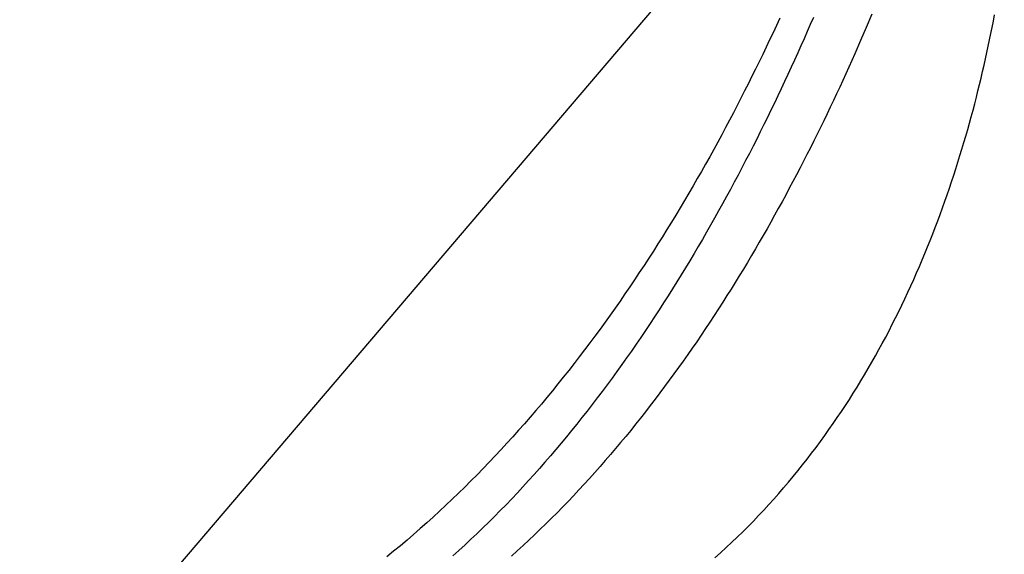
# Model space of a CAD drawing. Extents: x 20 to 2610, y 20 to 2421.
# Drawn here: x 682 to 764, y 1498 to 1542 of the extents above; entities that cross this region are included whole.
import ezdxf

# ---------------------------------------------------------------- set-up
doc = ezdxf.new("R2010")
doc.units = 0
doc.layers.get('0').update_dxf_attribs({"color": 3, "linetype": 'CONTINUOUS'})
doc.layers.add('CSLAYER3', color=3, linetype='CONTINUOUS')

# ---------------------------------------------------------------- blocks, each defined once
blk = doc.blocks.new('BLKF014')
at = {"layer": 'CSLAYER3', "color": 3, "linetype": 'CONTINUOUS'}
for p, q in [((681.711017, 1481.276107), (763.913753, 1577.712187)), ((745.166226, 1542.567735), (744.887645, 1541.964285)), ((747.971096, 1542.6357), (747.715823, 1542.044359)), ((752.856465, 1542.896549), (752.392795, 1541.80295)), ((762.897737, 1541.801884), (762.999802, 1542.323901)), ((762.999802, 1542.323901), (763.099072, 1542.844121)), ((744.605887, 1541.359789), (744.320938, 1540.754324)), ((744.887645, 1541.964285), (744.605887, 1541.359789)), ((747.457734, 1541.451843), (747.196818, 1540.858227)), ((747.715823, 1542.044359), (747.457734, 1541.451843)), ((752.392795, 1541.80295), (751.918334, 1540.703282)), ((762.79284, 1541.278136), (762.897737, 1541.801884)), ((744.320938, 1540.754324), (744.032786, 1540.147963)), ((747.196818, 1540.858227), (746.933068, 1540.263583)), ((751.918334, 1540.703282), (751.433008, 1539.598095)), ((762.574412, 1540.225714), (762.685077, 1540.752724)), ((762.685077, 1540.752724), (762.79284, 1541.278136)), ((744.032786, 1540.147963), (743.741419, 1539.540781)), ((746.666472, 1539.667984), (746.397023, 1539.071505)), ((746.933068, 1540.263583), (746.666472, 1539.667984)), ((762.344231, 1539.167166), (762.460808, 1539.697172)), ((762.460808, 1539.697172), (762.574412, 1540.225714)), ((743.446822, 1538.932853), (743.148985, 1538.324254)), ((743.741419, 1539.540781), (743.446822, 1538.932853)), ((746.397023, 1539.071505), (746.124711, 1538.474218)), ((751.186248, 1539.043605), (750.936744, 1538.487942)), ((751.433008, 1539.598095), (751.186248, 1539.043605)), ((762.224644, 1538.635762), (762.344231, 1539.167166)), ((743.148985, 1538.324254), (742.847894, 1537.715057)), ((746.124711, 1538.474218), (745.849525, 1537.876198)), ((750.936744, 1538.487942), (750.684487, 1537.931175)), ((761.976302, 1537.569026), (762.102013, 1538.103026)), ((762.102013, 1538.103026), (762.224644, 1538.635762)), ((742.847894, 1537.715057), (742.543537, 1537.105338)), ((745.571458, 1537.277516), (745.290499, 1536.678248)), ((745.849525, 1537.876198), (745.571458, 1537.277516)), ((750.429468, 1537.373374), (750.171678, 1536.814607)), ((750.684487, 1537.931175), (750.429468, 1537.373374)), ((761.847474, 1537.033827), (761.976302, 1537.569026)), ((742.235901, 1536.495172), (741.924973, 1535.884632)), ((742.543537, 1537.105338), (742.235901, 1536.495172)), ((745.290499, 1536.678248), (745.00664, 1536.078465)), ((750.171678, 1536.814607), (749.911107, 1536.254944)), ((761.580327, 1535.960099), (761.715494, 1536.497496)), ((761.715494, 1536.497496), (761.847474, 1537.033827)), ((741.924973, 1535.884632), (741.610741, 1535.273794)), ((745.00664, 1536.078465), (744.71987, 1535.478242)), ((749.647748, 1535.694453), (749.381589, 1535.133203)), ((749.911107, 1536.254944), (749.647748, 1535.694453)), ((761.441937, 1535.421705), (761.580327, 1535.960099)), ((741.610741, 1535.273794), (741.293192, 1534.662732)), ((744.43018, 1534.877652), (744.137562, 1534.276769)), ((744.71987, 1535.478242), (744.43018, 1534.877652)), ((749.381589, 1535.133203), (749.112623, 1534.571263)), ((761.155346, 1534.342185), (761.300289, 1534.882378)), ((761.300289, 1534.882378), (761.441937, 1535.421705)), ((740.972314, 1534.05152), (740.648093, 1533.440234)), ((741.293192, 1534.662732), (740.972314, 1534.05152)), ((744.137562, 1534.276769), (743.842005, 1533.675665)), ((748.84084, 1534.008702), (748.56623, 1533.44559)), ((749.112623, 1534.571263), (748.84084, 1534.008702)), ((761.007074, 1533.801194), (761.155346, 1534.342185)), ((740.648093, 1533.440234), (740.320518, 1532.828948)), ((743.842005, 1533.675665), (743.543501, 1533.074414)), ((748.56623, 1533.44559), (748.288786, 1532.881995)), ((760.700397, 1532.717081), (760.855436, 1533.259471)), ((760.855436, 1533.259471), (761.007074, 1533.801194)), ((740.320518, 1532.828948), (739.989575, 1532.217737)), ((743.24204, 1532.47309), (742.937612, 1531.871766)), ((743.543501, 1533.074414), (743.24204, 1532.47309)), ((748.008497, 1532.317986), (747.725354, 1531.753632)), ((748.288786, 1532.881995), (748.008497, 1532.317986)), ((760.541921, 1532.174093), (760.700397, 1532.717081)), ((739.655253, 1531.606675), (739.317537, 1530.995837)), ((739.989575, 1532.217737), (739.655253, 1531.606675)), ((742.937612, 1531.871766), (742.630208, 1531.270516)), ((747.725354, 1531.753632), (747.439349, 1531.189002)), ((760.214517, 1531.086584), (760.379973, 1531.630571)), ((760.379973, 1531.630571), (760.541921, 1532.174093)), ((739.317537, 1530.995837), (738.976416, 1530.385297)), ((742.31982, 1530.669412), (742.006436, 1530.068528)), ((742.630208, 1531.270516), (742.31982, 1530.669412)), ((747.150472, 1530.624165), (746.858714, 1530.059191)), ((747.439349, 1531.189002), (747.150472, 1530.624165)), ((760.045517, 1530.542197), (760.214517, 1531.086584)), ((738.976416, 1530.385297), (738.631878, 1529.775131)), ((742.006436, 1530.068528), (741.690049, 1529.467938)), ((746.858714, 1530.059191), (746.564065, 1529.494147)), ((759.696745, 1529.452492), (759.872938, 1529.997478)), ((759.872938, 1529.997478), (760.045517, 1530.542197)), ((738.283908, 1529.165412), (737.932496, 1528.556215)), ((738.631878, 1529.775131), (738.283908, 1529.165412)), ((741.690049, 1529.467938), (741.370649, 1528.867716)), ((746.564065, 1529.494147), (746.266517, 1528.929103)), ((759.516901, 1528.907306), (759.696745, 1529.452492)), ((737.932496, 1528.556215), (737.577627, 1527.947616)), ((741.048226, 1528.267933), (740.722771, 1527.668664)), ((741.370649, 1528.867716), (741.048226, 1528.267933)), ((745.966061, 1528.364129), (745.662687, 1527.799292)), ((746.266517, 1528.929103), (745.966061, 1528.364129)), ((759.146119, 1527.816602), (759.333371, 1528.361988)), ((759.333371, 1528.361988), (759.516901, 1528.907306)), ((737.21929, 1527.339688), (736.857472, 1526.732506)), ((737.577627, 1527.947616), (737.21929, 1527.339688)), ((740.722771, 1527.668664), (740.394274, 1527.069983)), ((745.662687, 1527.799292), (745.356386, 1527.234662)), ((758.95511, 1527.271217), (759.146119, 1527.816602)), ((736.857472, 1526.732506), (736.49216, 1526.126145)), ((740.394274, 1527.069983), (740.062727, 1526.471962)), ((745.047149, 1526.670308), (744.734967, 1526.106299)), ((745.356386, 1527.234662), (745.047149, 1526.670308)), ((758.561678, 1526.180713), (758.760308, 1526.725898)), ((758.760308, 1526.725898), (758.95511, 1527.271217)), ((736.49216, 1526.126145), (736.123342, 1525.520679)), ((739.72812, 1525.874676), (739.390443, 1525.278196)), ((740.062727, 1526.471962), (739.72812, 1525.874676)), ((744.734967, 1526.106299), (744.41983, 1525.542704)), ((758.359183, 1525.635727), (758.561678, 1526.180713)), ((735.751005, 1524.916184), (735.375136, 1524.312733)), ((736.123342, 1525.520679), (735.751005, 1524.916184)), ((739.390443, 1525.278196), (739.049688, 1524.682598)), ((744.10173, 1524.979592), (743.780658, 1524.417031)), ((744.41983, 1525.542704), (744.10173, 1524.979592)), ((757.942459, 1524.54662), (758.152789, 1525.091007)), ((758.152789, 1525.091007), (758.359183, 1525.635727)), ((735.375136, 1524.312733), (734.995723, 1523.710402)), ((738.705844, 1524.087954), (738.358903, 1523.494337)), ((739.049688, 1524.682598), (738.705844, 1524.087954)), ((743.780658, 1524.417031), (743.456603, 1523.855092)), ((757.728159, 1524.002633), (757.942459, 1524.54662)), ((734.995723, 1523.710402), (734.612752, 1523.109265)), ((738.358903, 1523.494337), (738.008854, 1522.901822)), ((743.129558, 1523.293842), (742.799513, 1522.73335)), ((743.456603, 1523.855092), (743.129558, 1523.293842)), ((757.287502, 1522.916123), (757.509851, 1523.459112)), ((757.509851, 1523.459112), (757.728159, 1524.002633)), ((734.226213, 1522.509396), (733.836091, 1521.91087)), ((734.612752, 1523.109265), (734.226213, 1522.509396)), ((738.008854, 1522.901822), (737.655689, 1522.310481)), ((742.799513, 1522.73335), (742.466458, 1522.173687)), ((757.061074, 1522.373734), (757.287502, 1522.916123)), ((733.836091, 1521.91087), (733.442374, 1521.313762)), ((737.299399, 1521.720388), (736.939974, 1521.131616)), ((737.655689, 1522.310481), (737.299399, 1521.720388)), ((742.130385, 1521.61492), (741.791284, 1521.057119)), ((742.466458, 1522.173687), (742.130385, 1521.61492)), ((756.595843, 1521.291019), (756.830533, 1521.83201)), ((756.830533, 1521.83201), (757.061074, 1522.373734)), ((733.442374, 1521.313762), (733.045049, 1520.718147)), ((736.939974, 1521.131616), (736.577404, 1520.544239)), ((741.791284, 1521.057119), (741.449147, 1520.500352)), ((756.113873, 1520.2115), (756.356968, 1520.750827)), ((756.356968, 1520.750827), (756.595843, 1521.291019)), ((732.644105, 1520.124098), (732.239527, 1519.531692)), ((733.045049, 1520.718147), (732.644105, 1520.124098)), ((736.21168, 1519.958331), (735.842793, 1519.373963)), ((736.577404, 1520.544239), (736.21168, 1519.958331)), ((741.103963, 1519.94469), (740.755725, 1519.390199)), ((741.449147, 1520.500352), (741.103963, 1519.94469)), ((755.866522, 1519.673105), (756.113873, 1520.2115)), ((732.239527, 1519.531692), (731.831305, 1518.941001)), ((735.842793, 1519.373963), (735.470734, 1518.791211)), ((740.755725, 1519.390199), (740.404422, 1518.836951)), ((755.358909, 1518.599378), (755.614879, 1519.135709)), ((755.614879, 1519.135709), (755.866522, 1519.673105)), ((731.419424, 1518.352102), (731.003872, 1517.765068)), ((731.831305, 1518.941001), (731.419424, 1518.352102)), ((735.470734, 1518.791211), (735.095492, 1518.210147)), ((740.050046, 1518.285013), (739.692588, 1517.734454)), ((740.404422, 1518.836951), (740.050046, 1518.285013)), ((755.098576, 1518.064179), (755.358909, 1518.599378)), ((731.003872, 1517.765068), (730.584637, 1517.179974)), ((734.71706, 1517.630844), (734.335426, 1517.053377)), ((735.095492, 1518.210147), (734.71706, 1517.630844)), ((739.692588, 1517.734454), (739.332037, 1517.185344)), ((754.564679, 1516.997443), (754.833844, 1517.530178)), ((754.833844, 1517.530178), (755.098576, 1518.064179)), ((730.584637, 1517.179974), (730.161707, 1516.596895)), ((734.335426, 1517.053377), (733.950583, 1516.477818)), ((739.332037, 1517.185344), (738.968386, 1516.637751)), ((754.291044, 1516.466038), (754.564679, 1516.997443)), ((729.735067, 1516.015905), (729.304707, 1515.437079)), ((730.161707, 1516.596895), (729.735067, 1516.015905)), ((733.56252, 1515.904241), (733.171229, 1515.33272)), ((733.950583, 1516.477818), (733.56252, 1515.904241)), ((738.601625, 1516.091745), (738.231745, 1515.547394)), ((738.968386, 1516.637751), (738.601625, 1516.091745)), ((753.730222, 1515.407491), (754.012903, 1515.936032)), ((754.012903, 1515.936032), (754.291044, 1516.466038)), ((729.304707, 1515.437079), (728.870612, 1514.860492)), ((733.171229, 1515.33272), (732.776699, 1514.763327)), ((737.858736, 1515.004768), (737.48259, 1514.463935)), ((738.231745, 1515.547394), (737.858736, 1515.004768)), ((753.442964, 1514.880481), (753.730222, 1515.407491)), ((728.432771, 1514.286219), (727.991171, 1513.714333)), ((728.870612, 1514.860492), (728.432771, 1514.286219)), ((732.378922, 1514.196137), (731.977888, 1513.631222)), ((732.776699, 1514.763327), (732.378922, 1514.196137)), ((737.48259, 1514.463935), (737.103297, 1513.924965)), ((752.854576, 1513.83132), (753.151094, 1514.355068)), ((753.151094, 1514.355068), (753.442964, 1514.880481)), ((727.991171, 1513.714333), (727.5458, 1513.144909)), ((731.977888, 1513.631222), (731.573587, 1513.068656)), ((736.720849, 1513.387925), (736.335235, 1512.852886)), ((737.103297, 1513.924965), (736.720849, 1513.387925)), ((752.553374, 1513.309303), (752.854576, 1513.83132)), ((727.096643, 1512.578023), (726.64369, 1512.013749)), ((727.5458, 1513.144909), (727.096643, 1512.578023)), ((731.573587, 1513.068656), (731.166011, 1512.508512)), ((736.335235, 1512.852886), (735.946447, 1512.319917)), ((751.936778, 1512.270729), (752.247454, 1512.789084)), ((752.247454, 1512.789084), (752.553374, 1513.309303)), ((726.64369, 1512.013749), (726.186927, 1511.452161)), ((730.75515, 1511.950864), (730.340995, 1511.395786)), ((731.166011, 1512.508512), (730.75515, 1511.950864)), ((735.554477, 1511.789085), (735.159313, 1511.260461)), ((735.946447, 1512.319917), (735.554477, 1511.789085)), ((751.301021, 1511.239877), (751.621313, 1511.754304)), ((751.621313, 1511.754304), (751.936778, 1512.270729)), ((725.726342, 1510.893334), (725.261922, 1510.337342)), ((726.186927, 1511.452161), (725.726342, 1510.893334)), ((730.340995, 1511.395786), (729.923536, 1510.84335)), ((735.159313, 1511.260461), (734.760948, 1510.734113)), ((750.975868, 1510.727514), (751.301021, 1511.239877)), ((725.261922, 1510.337342), (724.793654, 1509.784261)), ((729.502764, 1510.29363), (729.078669, 1509.746699)), ((729.923536, 1510.84335), (729.502764, 1510.29363)), ((734.359373, 1510.210111), (733.954577, 1509.688522)), ((734.760948, 1510.734113), (734.359373, 1510.210111)), ((750.310835, 1509.709245), (750.645818, 1510.217281)), ((750.645818, 1510.217281), (750.975868, 1510.727514)), ((724.793654, 1509.784261), (724.321526, 1509.234164)), ((729.078669, 1509.746699), (728.651243, 1509.202631)), ((733.954577, 1509.688522), (733.546552, 1509.169417)), ((749.970884, 1509.203473), (750.310835, 1509.709245)), ((723.845525, 1508.687128), (723.365638, 1508.143225)), ((724.321526, 1509.234164), (723.845525, 1508.687128)), ((728.220475, 1508.661499), (727.786357, 1508.123377)), ((728.651243, 1509.202631), (728.220475, 1508.661499)), ((733.135289, 1508.652864), (732.720779, 1508.138932)), ((733.546552, 1509.169417), (733.135289, 1508.652864)), ((749.275934, 1508.198986), (749.625929, 1508.700031)), ((749.625929, 1508.700031), (749.970884, 1509.203473)), ((722.881854, 1507.602531), (722.394159, 1507.06512)), ((723.365638, 1508.143225), (722.881854, 1507.602531)), ((727.786357, 1508.123377), (727.348879, 1507.588338)), ((732.303012, 1507.62769), (731.88198, 1507.119207)), ((732.720779, 1508.138932), (732.303012, 1507.62769)), ((748.560682, 1507.204352), (748.920863, 1507.700404)), ((748.920863, 1507.700404), (749.275934, 1508.198986)), ((722.394159, 1507.06512), (721.90254, 1506.531067)), ((726.908031, 1507.056456), (726.463805, 1506.527803)), ((727.348879, 1507.588338), (726.908031, 1507.056456)), ((731.88198, 1507.119207), (731.457672, 1506.613552)), ((748.195354, 1506.710897), (748.560682, 1507.204352)), ((721.406985, 1506.000447), (720.907482, 1505.473334)), ((721.90254, 1506.531067), (721.406985, 1506.000447)), ((726.016191, 1506.002453), (725.565179, 1505.480481)), ((726.463805, 1506.527803), (726.016191, 1506.002453)), ((731.030081, 1506.110794), (730.599196, 1505.611002)), ((731.457672, 1506.613552), (731.030081, 1506.110794)), ((747.449117, 1505.732041), (747.824845, 1506.220104)), ((747.824845, 1506.220104), (748.195354, 1506.710897)), ((720.907482, 1505.473334), (720.404017, 1504.949803)), ((725.565179, 1505.480481), (725.110761, 1504.961958)), ((730.599196, 1505.611002), (730.165009, 1505.114245)), ((746.681866, 1504.764371), (747.068136, 1505.246775)), ((747.068136, 1505.246775), (747.449117, 1505.732041)), ((719.896578, 1504.429928), (719.385153, 1503.913784)), ((720.404017, 1504.949803), (719.896578, 1504.429928)), ((724.652926, 1504.446958), (724.191666, 1503.935556)), ((725.110761, 1504.961958), (724.652926, 1504.446958)), ((729.727511, 1504.620592), (729.286692, 1504.130112)), ((730.165009, 1505.114245), (729.727511, 1504.620592)), ((746.290272, 1504.284897), (746.681866, 1504.764371)), ((719.385153, 1503.913784), (718.869729, 1503.401446)), ((724.191666, 1503.935556), (723.726971, 1503.427824)), ((728.842543, 1503.642874), (728.395055, 1503.158946)), ((729.286692, 1504.130112), (728.842543, 1503.642874)), ((745.490966, 1503.335002), (745.893317, 1503.808418)), ((745.893317, 1503.808418), (746.290272, 1504.284897)), ((718.350292, 1502.892989), (717.826831, 1502.388486)), ((718.869729, 1503.401446), (718.350292, 1502.892989)), ((723.258832, 1502.923835), (722.787239, 1502.423664)), ((723.726971, 1503.427824), (723.258832, 1502.923835)), ((727.944219, 1502.678399), (727.490026, 1502.2013)), ((728.395055, 1503.158946), (727.944219, 1502.678399)), ((744.669935, 1502.397624), (745.083184, 1502.864715)), ((745.083184, 1502.864715), (745.490966, 1503.335002)), ((717.299333, 1501.888013), (716.767786, 1501.391644)), ((717.826831, 1502.388486), (717.299333, 1501.888013)), ((722.312183, 1501.927383), (721.833654, 1501.435066)), ((722.787239, 1502.423664), (722.312183, 1501.927383)), ((727.490026, 1502.2013), (727.032466, 1501.727719)), ((743.826893, 1501.473295), (744.251183, 1501.933795)), ((744.251183, 1501.933795), (744.669935, 1502.397624)), ((716.767786, 1501.391644), (716.232175, 1500.899453)), ((721.833654, 1501.435066), (721.351644, 1500.946786)), ((726.571531, 1501.257725), (726.107211, 1500.791387)), ((727.032466, 1501.727719), (726.571531, 1501.257725)), ((743.397028, 1501.016191), (743.826893, 1501.473295)), ((715.69249, 1500.411517), (715.148717, 1499.927908)), ((716.232175, 1500.899453), (715.69249, 1500.411517)), ((720.866143, 1500.462617), (720.377141, 1499.982632)), ((721.351644, 1500.946786), (720.866143, 1500.462617)), ((725.639497, 1500.328773), (725.16838, 1499.869953)), ((726.107211, 1500.791387), (725.639497, 1500.328773)), ((742.520435, 1500.112434), (742.961554, 1500.562548)), ((742.961554, 1500.562548), (743.397028, 1501.016191)), ((714.600844, 1499.448702), (714.048858, 1498.973973)), ((715.148717, 1499.927908), (714.600844, 1499.448702)), ((719.884629, 1499.506904), (719.388599, 1499.035507)), ((720.377141, 1499.982632), (719.884629, 1499.506904)), ((724.693851, 1499.414996), (724.2159, 1498.96397)), ((725.16838, 1499.869953), (724.693851, 1499.414996)), ((741.621119, 1499.223058), (742.073635, 1499.665915)), ((742.073635, 1499.665915), (742.520435, 1500.112434)), ((714.048858, 1498.973973), (713.492746, 1498.503796)), ((718.889039, 1498.568515), (718.385942, 1498.106001)), ((719.388599, 1499.035507), (718.889039, 1498.568515)), ((724.2159, 1498.96397), (723.734519, 1498.516945)), ((740.698795, 1498.348595), (741.162851, 1498.783929)), ((741.162851, 1498.783929), (741.621119, 1499.223058)), ((712.932497, 1498.038246), (712.368096, 1497.577396)), ((713.492746, 1498.503796), (712.932497, 1498.038246)), ((718.385942, 1498.106001), (717.879297, 1497.648037)), ((723.249698, 1498.07399), (722.761429, 1497.635173)), ((723.734519, 1498.516945), (723.249698, 1498.07399)), ((739.753177, 1497.489578), (740.228915, 1497.917122)), ((740.228915, 1497.917122), (740.698795, 1498.348595))]:
    blk.add_line(p, q, dxfattribs=at)
at = {"layer": 'CSLAYER3', "color": 7, "linetype": 'CONTINUOUS'}
for p, q in [((752.856465, 1542.896549), (752.392795, 1541.80295)), ((752.392795, 1541.80295), (751.918334, 1540.703282)), ((751.918334, 1540.703282), (751.433008, 1539.598095)), ((751.186247, 1539.043604), (750.936743, 1538.487942)), ((751.433008, 1539.598095), (751.186247, 1539.043604)), ((750.936743, 1538.487942), (750.684487, 1537.931175)), ((750.429468, 1537.373374), (750.171678, 1536.814607)), ((750.684487, 1537.931175), (750.429468, 1537.373374)), ((750.171678, 1536.814607), (749.911107, 1536.254944)), ((749.647748, 1535.694452), (749.381589, 1535.133202)), ((749.911107, 1536.254944), (749.647748, 1535.694452)), ((749.381589, 1535.133202), (749.112623, 1534.571263)), ((748.84084, 1534.008702), (748.56623, 1533.44559)), ((749.112623, 1534.571263), (748.84084, 1534.008702)), ((748.56623, 1533.44559), (748.288786, 1532.881995)), ((748.008497, 1532.317986), (747.725354, 1531.753632)), ((748.288786, 1532.881995), (748.008497, 1532.317986)), ((747.725354, 1531.753632), (747.439349, 1531.189002)), ((747.150472, 1530.624165), (746.858713, 1530.059191)), ((747.439349, 1531.189002), (747.150472, 1530.624165)), ((746.858713, 1530.059191), (746.564065, 1529.494147)), ((746.564065, 1529.494147), (746.266517, 1528.929103)), ((745.966061, 1528.364129), (745.662687, 1527.799292)), ((746.266517, 1528.929103), (745.966061, 1528.364129)), ((745.662687, 1527.799292), (745.356386, 1527.234662)), ((745.047149, 1526.670308), (744.734967, 1526.106299)), ((745.356386, 1527.234662), (745.047149, 1526.670308)), ((744.734967, 1526.106299), (744.41983, 1525.542704)), ((744.10173, 1524.979592), (743.780658, 1524.417031)), ((744.41983, 1525.542704), (744.10173, 1524.979592)), ((743.780658, 1524.417031), (743.456603, 1523.855091)), ((743.129558, 1523.293841), (742.799513, 1522.73335)), ((743.456603, 1523.855091), (743.129558, 1523.293841)), ((742.799513, 1522.73335), (742.466458, 1522.173687)), ((742.130385, 1521.61492), (741.791284, 1521.057119)), ((742.466458, 1522.173687), (742.130385, 1521.61492)), ((741.791284, 1521.057119), (741.449146, 1520.500352)), ((741.103963, 1519.944689), (740.755725, 1519.390199)), ((741.449146, 1520.500352), (741.103963, 1519.944689)), ((740.755725, 1519.390199), (740.404422, 1518.83695)), ((740.050046, 1518.285012), (739.692587, 1517.734454)), ((740.404422, 1518.83695), (740.050046, 1518.285012)), ((739.692587, 1517.734454), (739.332037, 1517.185344)), ((739.332037, 1517.185344), (738.968386, 1516.637751)), ((738.601625, 1516.091745), (738.231745, 1515.547394)), ((738.968386, 1516.637751), (738.601625, 1516.091745)), ((737.858736, 1515.004768), (737.48259, 1514.463935)), ((738.231745, 1515.547394), (737.858736, 1515.004768)), ((737.48259, 1514.463935), (737.103297, 1513.924964)), ((736.720848, 1513.387925), (736.335235, 1512.852886)), ((737.103297, 1513.924964), (736.720848, 1513.387925)), ((736.335235, 1512.852886), (735.946447, 1512.319917)), ((735.554476, 1511.789085), (735.159313, 1511.260461)), ((735.946447, 1512.319917), (735.554476, 1511.789085)), ((735.159313, 1511.260461), (734.760948, 1510.734113)), ((734.359372, 1510.210111), (733.954577, 1509.688522)), ((734.760948, 1510.734113), (734.359372, 1510.210111)), ((733.954577, 1509.688522), (733.546552, 1509.169417)), ((733.135289, 1508.652864), (732.720779, 1508.138931)), ((733.546552, 1509.169417), (733.135289, 1508.652864)), ((732.303012, 1507.627689), (731.88198, 1507.119206)), ((732.720779, 1508.138931), (732.303012, 1507.627689)), ((731.88198, 1507.119206), (731.457672, 1506.613551)), ((731.030081, 1506.110794), (730.599196, 1505.611002)), ((731.457672, 1506.613551), (731.030081, 1506.110794)), ((730.599196, 1505.611002), (730.165009, 1505.114245)), ((729.727511, 1504.620592), (729.286692, 1504.130112)), ((730.165009, 1505.114245), (729.727511, 1504.620592)), ((728.842543, 1503.642873), (728.395055, 1503.158946)), ((729.286692, 1504.130112), (728.842543, 1503.642873)), ((727.944219, 1502.678398), (727.490026, 1502.2013)), ((728.395055, 1503.158946), (727.944219, 1502.678398)), ((727.490026, 1502.2013), (727.032466, 1501.727719)), ((726.571531, 1501.257725), (726.107211, 1500.791386)), ((727.032466, 1501.727719), (726.571531, 1501.257725)), ((725.639497, 1500.328773), (725.16838, 1499.869953)), ((726.107211, 1500.791386), (725.639497, 1500.328773)), ((724.693851, 1499.414996), (724.2159, 1498.96397)), ((725.16838, 1499.869953), (724.693851, 1499.414996)), ((724.2159, 1498.96397), (723.734519, 1498.516945)), ((723.249698, 1498.07399), (722.761428, 1497.635173)), ((723.734519, 1498.516945), (723.249698, 1498.07399))]:
    blk.add_line(p, q, dxfattribs=at)

msp = doc.modelspace()

# ---------------------------------------------------------------- block references
msp.add_blockref('BLKF014', (0, 0))

doc.saveas('drawing.dxf')
